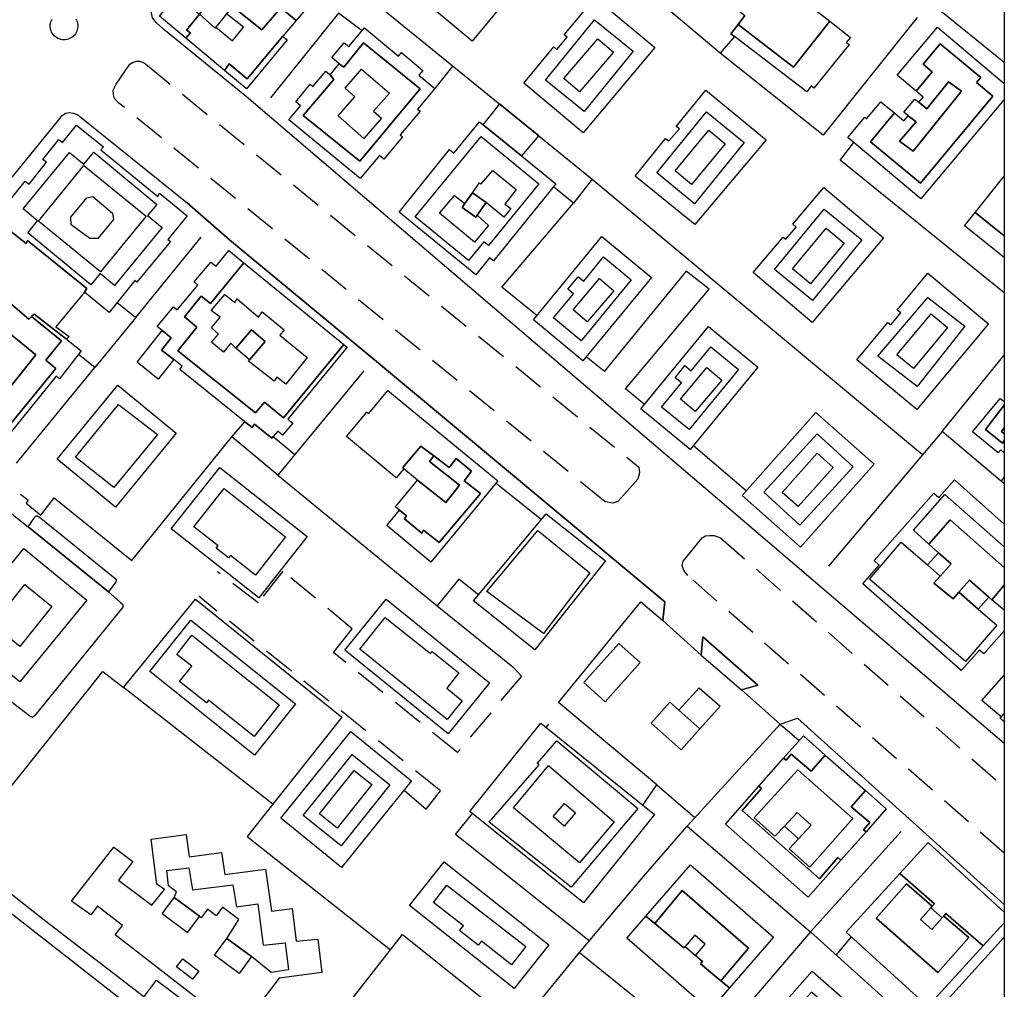
# Model space of a CAD drawing. Units: inches. Extents: x 440 to 1660, y 606 to 1602.
# Drawn here: x 1464 to 1660, y 807 to 1000 of the extents above; entities that cross this region are included whole.
import ezdxf

# ---------------------------------------------------------------- set-up
doc = ezdxf.new("R2010")
doc.units = ezdxf.units.IN
doc.header["$MEASUREMENT"] = 0
doc.linetypes.add('NASCOSTA', pattern=[9.525, 6.35, -3.175])
for name, color, linetype in [('050111', 164, 'Continuous'), ('050401', 5, 'Continuous'), ('050402', 8, 'NASCOSTA'), ('050407', 8, 'NASCOSTA'), ('060101', 1, 'Continuous'), ('060106', 8, 'Continuous'), ('060801', 8, 'Continuous'), ('060806', 242, 'Continuous')]:
    doc.layers.add(name, color=color, linetype=linetype)

msp = doc.modelspace()

# ---------------------------------------------------------------- linework, layer by layer
msp.add_lwpolyline([(439.56, 1598.24), (1660.29, 1598.24), (1660.29, 605.78), (439.56, 605.78)], close=True)
at = {"layer": '050111'}
for points in [[(1660.29, 855.65), (1509.38, 984.5), (1492.9, 997.93), (1491.39, 999.26), (1490.66, 1000.24), (1490.37, 1001.53), (1490.85, 1002.74), (1551.25, 1078.01), (1552.03, 1078.73), (1552.52, 1079.06), (1553.09, 1079.11), (1553.59, 1079), (1554.14, 1078.87), (1557.07, 1076.22), (1646.35, 1002.65), (1660.29, 991.4)], [(1501.02, 791.63), (1478.08, 809.6), (1427.39, 849.21), (1391.37, 877.38), (1391.04, 877.94), (1390.8, 878.73), (1390.79, 879.4), (1390.98, 880.19), (1391.5, 881.01), (1471.71, 979.6), (1472.68, 980.78), (1473.34, 981.21), (1474.04, 981.33), (1474.95, 981.23), (1475.81, 980.92), (1497.58, 963.38), (1506.01, 955.97), (1535.25, 931.73), (1592.68, 883.89), (1592.28, 880.14)], [(1592.28, 880.14), (1599.91, 873.27), (1600.27, 876.88), (1611.21, 867.29), (1607.95, 866.33), (1615.63, 859.53), (1619.1, 860.68), (1660.29, 823.61)], [(1660.29, 817.05), (1579.45, 727.88)]]:
    msp.add_lwpolyline(points, dxfattribs=at)
at = {"layer": '050401'}
for points in [[(1660.29, 855.65), (1509.38, 984.5), (1492.9, 997.93), (1491.39, 999.26), (1490.66, 1000.24), (1490.37, 1001.53), (1490.85, 1002.74), (1551.25, 1078.01), (1552.03, 1078.73), (1552.52, 1079.06), (1553.09, 1079.11), (1553.59, 1079), (1554.14, 1078.87), (1557.07, 1076.22), (1646.35, 1002.65), (1660.29, 991.4)], [(1501.02, 791.63), (1478.08, 809.6), (1427.39, 849.21), (1391.37, 877.38), (1391.04, 877.94), (1390.8, 878.73), (1390.79, 879.4), (1390.98, 880.19), (1391.5, 881.01), (1471.71, 979.6), (1472.68, 980.78), (1473.34, 981.21), (1474.04, 981.33), (1474.95, 981.23), (1475.81, 980.92), (1497.58, 963.38)], [(1592.28, 880.14), (1592.68, 883.89), (1535.25, 931.73), (1506.01, 955.97), (1497.58, 963.38)], [(1607.95, 866.33), (1611.21, 867.29), (1600.27, 876.88), (1599.91, 873.27)], [(1599.91, 873.27), (1607.95, 866.33)], [(1615.63, 859.53), (1619.1, 860.68), (1660.29, 823.61)], [(1660.29, 817.05), (1579.45, 727.88)]]:
    msp.add_lwpolyline(points, dxfattribs=at)
at = {"layer": '050402'}
for points in [[(1475.78, 998.6), (1475.78, 998.42), (1475.74, 998.13), (1475.67, 997.83), (1475.58, 997.55), (1475.45, 997.28), (1475.29, 997.03), (1475.1, 996.79), (1474.89, 996.58), (1474.66, 996.39), (1474.41, 996.22), (1474.14, 996.08), (1473.86, 995.98), (1473.57, 995.9), (1473.28, 995.86), (1472.98, 995.85), (1472.68, 995.87), (1472.38, 995.93), (1472.1, 996.01), (1471.82, 996.13), (1471.56, 996.28), (1471.32, 996.46), (1471.09, 996.65), (1470.89, 996.88), (1470.72, 997.12), (1470.57, 997.38), (1470.45, 997.66), (1470.36, 997.94), (1470.31, 998.24), (1470.29, 998.54), (1470.29, 998.84), (1470.34, 999.14), (1470.41, 999.42), (1470.52, 999.71), (1470.65, 999.98)], [(1475.38, 1000.03), (1475.53, 999.76), (1475.64, 999.48), (1475.72, 999.19), (1475.77, 998.9), (1475.78, 998.6)], [(1580.79, 903.77), (1483.96, 983.25), (1483.09, 984.12), (1482.86, 984.98), (1482.81, 985.81), (1483.39, 987.03), (1486.17, 991), (1486.8, 991.4), (1487.5, 991.58), (1488.08, 991.59), (1488.68, 991.4), (1489.24, 991.04), (1587.48, 910.73), (1587.63, 909.57), (1587.32, 908.32), (1583.36, 903.96), (1582.6, 903.58), (1582.35, 903.55), (1580.79, 903.77)], [(1660.29, 833.78), (1597.26, 889.1), (1596.44, 890.14), (1596.15, 891.13), (1596.32, 891.96), (1600.09, 896.62), (1600.77, 897.01), (1601.6, 897.09), (1602.54, 897.07), (1603.8, 896.65), (1660.29, 846.93)]]:
    msp.add_lwpolyline(points, dxfattribs=at)
at = {"layer": '050407'}
for points in [[(1562.41, 870.92), (1564.12, 869.1), (1551.39, 853.87), (1526.7, 873.76), (1530.43, 878.51), (1516.64, 889.97), (1511.67, 883.67), (1503.57, 889.88)], [(1540.77, 846.37), (1545.18, 842.57), (1548, 846.2), (1499.85, 884.98)]]:
    msp.add_lwpolyline(points, dxfattribs=at)
at = {"layer": '060101'}
for points in [[(1556.57, 1022.43), (1568.41, 1012.62), (1554.3, 995.6), (1542.44, 1005.51), (1548.61, 1012.9), (1549.28, 1012.34), (1551.4, 1014.89), (1550.76, 1015.42), (1556.57, 1022.43)], [(1507.83, 1019.48), (1524.29, 1005.74), (1519.24, 999.69), (1516.2, 1002.22), (1513.79, 1004.23), (1515.59, 1006.69), (1512.08, 1009.24), (1514.76, 1012.43), (1508.18, 1017.76), (1503.62, 1012.38), (1502.58, 1013.19), (1507.83, 1019.48)], [(1584.14, 1009.72), (1591.83, 1019.26), (1595.41, 1016.34), (1594.94, 1015.75), (1595.4, 1015.37), (1590.43, 1009.51), (1599.09, 1002.29), (1601.87, 1005.96), (1605.02, 1003.49), (1608.64, 1000.66), (1607.3, 998.92), (1605.85, 997.04), (1606.57, 996.49), (1603.73, 993.16), (1584.14, 1009.72)], [(1500, 1000.94), (1509.05, 1011.83), (1512.08, 1009.24), (1509.86, 1006.18), (1513.36, 1003.63), (1513.79, 1004.23), (1516.2, 1002.22), (1512.42, 997.81), (1506.59, 1002.49), (1505.42, 1001.03), (1503.26, 998.34), (1503.04, 998.21), (1500, 1000.94)], [(1495.44, 1004.64), (1500, 1000.94), (1497.44, 997.78), (1498.2, 997.26), (1497.26, 996.18), (1492.02, 1000.54), (1495.44, 1004.64)], [(1571.18, 993.94), (1573.21, 996.36), (1572.62, 996.85), (1578.84, 1004.28), (1590.71, 994.33), (1576.45, 977.29), (1564.58, 987.2), (1570.61, 994.42), (1571.18, 993.94)], [(1506.59, 1002.49), (1512.42, 997.81), (1516.2, 1002.22), (1519.24, 999.69), (1516.64, 996.57), (1509.53, 988.06), (1505.92, 991.09), (1504.96, 989.76), (1497.26, 996.18), (1498.2, 997.26), (1497.44, 997.78), (1500, 1000.94), (1503.04, 998.21), (1503.26, 998.34), (1506.6, 995.66), (1508.76, 998.35), (1505.42, 1001.03), (1506.59, 1002.49)], [(1622, 1002.31), (1625.55, 999.55), (1618.28, 990.37), (1607.3, 998.92), (1608.64, 1000.66)], [(1520.67, 980.78), (1531.94, 971.67), (1543.94, 986.05), (1532.65, 995.23), (1528.74, 990.37), (1527.84, 991.04), (1526.34, 992.3), (1528.82, 995.26), (1529.74, 994.49), (1532.87, 998.22), (1539.62, 992.57), (1540.24, 993.31), (1544.5, 989.74), (1543.69, 988.78), (1546.85, 986.14), (1543.43, 982.05), (1543.93, 981.63), (1540, 976.9), (1540.46, 976.52), (1536.75, 972.08), (1535.88, 972.82), (1532, 968.21), (1517.8, 979.89), (1520.12, 982.72), (1519.19, 983.49), (1522.08, 986.98), (1522.61, 986.53), (1525.16, 989.58), (1526.02, 988.86), (1526.79, 987.95), (1520.67, 980.78)], [(1568.93, 987.82), (1578.7, 999.82), (1586.36, 993.58), (1576.6, 981.57), (1568.93, 987.82)], [(1568.93, 987.82), (1578.7, 999.82), (1586.36, 993.58), (1576.6, 981.57), (1568.93, 987.82)], [(1618.28, 990.37), (1625.55, 999.55), (1629.68, 996.33), (1628.83, 995.3), (1629.39, 994.94), (1622.34, 986.24), (1621.86, 986.65), (1620.99, 985.51), (1606.57, 996.49), (1605.85, 997.04), (1607.3, 998.92), (1618.28, 990.37)], [(1638.95, 988.79), (1647, 998.36), (1660.29, 987.17)], [(1505.92, 991.09), (1509.53, 988.06), (1516.64, 996.57), (1517.49, 995.86), (1509.36, 986.1), (1504.96, 989.76), (1505.92, 991.09)], [(1520.67, 980.78), (1526.79, 987.95), (1526.02, 988.86), (1527.84, 991.04), (1528.74, 990.37), (1532.65, 995.23), (1543.94, 986.05), (1531.94, 971.67), (1520.67, 980.78)], [(1572.59, 988.16), (1579.31, 996.07), (1582.44, 993.4), (1575.71, 985.5), (1572.59, 988.16)], [(1572.59, 988.16), (1579.31, 996.07), (1582.44, 993.4), (1575.71, 985.5), (1572.59, 988.16)], [(1660.29, 983.93), (1643.67, 964.17), (1629.11, 976.4), (1632.49, 980.42), (1632.87, 980.1), (1635.73, 983.51), (1638.42, 981.27), (1633.65, 975.54), (1643.57, 967.28), (1658, 984.62), (1654.77, 987.31), (1655.6, 988.31), (1647.52, 995.05), (1644.11, 990.96), (1645.94, 989.44), (1642.75, 985.6), (1638.95, 988.79)], [(1644.11, 990.96), (1647.52, 995.05), (1655.6, 988.31), (1654.77, 987.31), (1658, 984.62), (1643.57, 967.28), (1633.65, 975.54), (1638.42, 981.27), (1640.31, 979.69), (1641.14, 980.68), (1642.75, 979.48), (1639.44, 975.65), (1642.14, 973.64), (1651.77, 985.64), (1649.18, 987.5), (1644.88, 982.11), (1643.26, 983.39), (1644.14, 984.43), (1642.75, 985.6), (1645.94, 989.44), (1644.11, 990.96)], [(1532.3, 990.01), (1537.83, 985.19), (1534.69, 981.6), (1536.27, 980.22), (1532.77, 976.21), (1527.64, 980.69), (1530.97, 984.49), (1528.99, 986.22), (1532.3, 990.01)], [(1532.3, 990.01), (1537.83, 985.19), (1534.69, 981.6), (1536.27, 980.22), (1532.77, 976.21), (1527.64, 980.69), (1530.97, 984.49), (1528.99, 986.22), (1532.3, 990.01)], [(1644.88, 982.11), (1649.18, 987.5), (1651.77, 985.64), (1642.14, 973.64), (1639.44, 975.65), (1642.75, 979.48), (1641.14, 980.68), (1640.27, 981.41), (1642.49, 984.05), (1643.26, 983.39), (1644.88, 982.11)], [(1586.76, 968.69), (1592.82, 976.21), (1593.51, 975.73), (1595.63, 978.13), (1594.95, 978.55), (1600.82, 985.78), (1612.85, 975.94), (1598.66, 959.02), (1586.76, 968.69)], [(1556.5, 978.92), (1559.8, 983.08), (1567.58, 976.75), (1564.16, 972.7), (1556.5, 978.92)], [(1591.1, 969.31), (1601, 981.48), (1608.51, 975.37), (1598.62, 963.2), (1591.1, 969.31)], [(1591.1, 969.31), (1601, 981.48), (1608.51, 975.37), (1598.62, 963.2), (1591.1, 969.31)], [(1462.09, 963.67), (1465.29, 967.71), (1466.12, 967.1), (1469.54, 971.44), (1468.84, 972), (1471.97, 975.96), (1472.76, 975.4), (1475.51, 978.82), (1480.9, 974.55), (1480.37, 973.9), (1491.74, 964.64), (1492.07, 965.27), (1497.58, 960.79), (1493.72, 956.06), (1494.26, 955.67), (1487.56, 947.58), (1487.13, 947.88), (1482.05, 941.53), (1477.1, 945.54), (1477.56, 946.31), (1465.77, 955.84), (1465.51, 955.28), (1460.09, 959.47)], [(1550.69, 973.23), (1555.79, 979.5), (1556.5, 978.92), (1564.16, 972.7), (1571, 967.14), (1558.54, 951.8), (1557.8, 952.4), (1555.05, 949.03), (1539.76, 961.52), (1549.8, 973.96), (1550.69, 973.23)], [(1542.99, 960.57), (1556.11, 976.57), (1567.61, 967.14), (1557.56, 954.88), (1556.64, 955.63), (1553.58, 951.89), (1542.99, 960.57)], [(1542.99, 960.57), (1556.11, 976.57), (1567.61, 967.14), (1557.56, 954.88), (1556.64, 955.63), (1553.58, 951.89), (1542.99, 960.57)], [(1594.75, 969.72), (1601.46, 977.82), (1604.73, 975.12), (1598.02, 967.01), (1594.75, 969.72)], [(1594.75, 969.72), (1601.46, 977.82), (1604.73, 975.12), (1598.02, 967.01), (1594.75, 969.72)], [(1464.87, 962.18), (1474.11, 973.38), (1476.95, 971.04), (1478.94, 973.45), (1491.49, 963.06), (1489.64, 960.84), (1492.57, 958.42), (1483.07, 946.93), (1480.2, 949.3), (1478.35, 947.06), (1465.81, 957.41), (1467.77, 959.78), (1464.87, 962.18)], [(1464.87, 962.18), (1474.11, 973.38), (1476.95, 971.04), (1478.94, 973.45), (1491.49, 963.06), (1489.64, 960.84), (1492.57, 958.42), (1483.07, 946.93), (1480.2, 949.3), (1478.35, 947.06), (1465.81, 957.41), (1467.77, 959.78), (1464.87, 962.18)], [(1467.92, 959.74), (1476.97, 970.82), (1489.36, 960.68), (1480.3, 949.6), (1467.92, 959.74)], [(1467.92, 959.74), (1476.97, 970.82), (1489.36, 960.68), (1480.3, 949.6), (1467.92, 959.74)], [(1556.04, 967.08), (1558.46, 969.83), (1563.07, 966.01), (1560.79, 963.07), (1562.02, 962.21), (1560.64, 960.54), (1557.1, 963.42), (1554.37, 965.36), (1555.76, 967.34), (1556.04, 967.08)], [(1556.04, 967.08), (1558.46, 969.83), (1563.07, 966.01), (1560.79, 963.07), (1562.02, 962.21), (1560.64, 960.54), (1557.1, 963.42), (1554.37, 965.36), (1555.76, 967.34), (1556.04, 967.08)], [(1660.29, 956.76), (1654.5, 961.44), (1660.29, 968.67)], [(1550.77, 964.85), (1552.85, 963.22), (1552.3, 962.45), (1555.03, 960.51), (1555.33, 960.94), (1557.58, 958.87), (1554.77, 955.55), (1547.8, 961.32), (1550.77, 964.85)], [(1550.77, 964.85), (1552.85, 963.22), (1552.3, 962.45), (1555.03, 960.51), (1555.33, 960.94), (1557.58, 958.87), (1554.77, 955.55), (1547.8, 961.32), (1550.77, 964.85)], [(1554.37, 965.36), (1557.1, 963.42), (1555.33, 960.94), (1555.33, 960.94), (1555.03, 960.51), (1552.3, 962.45), (1552.85, 963.22), (1552.85, 963.22), (1554.37, 965.36)], [(1554.37, 965.36), (1552.85, 963.22)], [(1610.26, 949.47), (1616.26, 956.55), (1616.79, 956.1), (1618.85, 958.54), (1618.19, 959.1), (1624.35, 966.41), (1636.24, 956.4), (1622.02, 939.51), (1610.26, 949.47)], [(1474.46, 958.99), (1474.37, 960.53), (1477.56, 964.37), (1478.78, 964.6), (1482.68, 961.28), (1482.91, 960.03), (1479.75, 956.26), (1478.19, 956.27), (1474.46, 958.99)], [(1555.33, 960.94), (1557.1, 963.42)], [(1614.54, 950.08), (1624.4, 962.13), (1631.93, 955.97), (1622.08, 943.92), (1614.54, 950.08)], [(1614.54, 950.08), (1624.4, 962.13), (1631.93, 955.97), (1622.08, 943.92), (1614.54, 950.08)], [(1660.29, 952.48), (1652.39, 958.81), (1654.5, 961.44)], [(1654.5, 961.44), (1660.29, 956.76)], [(1465.77, 955.84), (1477.56, 946.31), (1477.1, 945.54), (1471.42, 938.67), (1474.05, 936.73), (1473.54, 936.23), (1467.06, 941.19), (1466.57, 940.71), (1466.01, 940.17), (1459.42, 945.78), (1460.22, 947.19), (1454.34, 952.02), (1460.09, 959.47), (1465.51, 955.28), (1465.77, 955.84)], [(1618.11, 950.24), (1624.84, 958.32), (1628.43, 955.32), (1621.71, 947.24), (1618.11, 950.24)], [(1618.11, 950.24), (1624.84, 958.32), (1628.43, 955.32), (1621.71, 947.24), (1618.11, 950.24)], [(1566.5, 940.08), (1580.17, 956.64), (1590.05, 948.48), (1576.38, 931.92), (1566.5, 940.08)], [(1503.34, 950.77), (1505.84, 953.88), (1508.86, 951.41), (1502.22, 943.31), (1500.32, 944.75), (1497, 940.65), (1499.5, 938.59), (1495.7, 933.89), (1511.17, 921.5), (1512.98, 923.64), (1516.72, 920.56), (1528.78, 935.15), (1529.43, 934.62), (1517.61, 920.3), (1518.57, 919.5), (1516.56, 917.07), (1515.61, 917.87), (1514.71, 916.79), (1514.41, 916.46), (1510.94, 919.29), (1510.48, 918.63), (1509.02, 919.76), (1496.09, 930.16), (1496.57, 930.82), (1494.93, 932.13), (1492.43, 934.04), (1494.35, 936.46), (1492.6, 937.91), (1491.6, 938.74), (1494.86, 942.67), (1495.58, 942.04), (1499.69, 946.99), (1498.97, 947.61), (1502.26, 951.57), (1503.34, 950.77)], [(1502.22, 943.31), (1508.86, 951.41), (1528.78, 935.15), (1516.72, 920.56), (1512.98, 923.64), (1511.17, 921.5), (1495.7, 933.89), (1499.5, 938.59), (1497, 940.65), (1500.32, 944.75), (1502.22, 943.31)], [(1570.53, 940.44), (1574.48, 945.24), (1573.36, 946.15), (1575.42, 948.65), (1576.53, 947.74), (1580.49, 952.58), (1586, 948.06), (1576.04, 935.9), (1570.53, 940.44)], [(1570.53, 940.44), (1574.48, 945.24), (1573.36, 946.15), (1575.42, 948.65), (1576.53, 947.74), (1580.49, 952.58), (1586, 948.06), (1576.04, 935.9), (1570.53, 940.44)], [(1645.09, 949.33), (1657.12, 939.26), (1642.84, 922.18), (1630.94, 932.12), (1637.12, 939.52), (1637.68, 939.05), (1639.67, 941.42), (1638.97, 942.01), (1645.09, 949.33)], [(1574.42, 942.03), (1579.68, 948.26), (1582.52, 945.86), (1577.25, 939.63), (1574.42, 942.03)], [(1574.42, 942.03), (1579.68, 948.26), (1582.52, 945.86), (1577.25, 939.63), (1574.42, 942.03)], [(1459.42, 945.78), (1466.01, 940.17), (1466.57, 940.71), (1472.51, 935.85), (1469.38, 932.03), (1471.4, 930.38), (1462.5, 919.5)], [(1458.93, 939.99), (1467.42, 933.11), (1459.15, 922.75), (1450.71, 929.49), (1450.4, 929.09), (1445.22, 933.27), (1454.31, 944.55), (1456.65, 942.66), (1459.34, 940.49), (1458.93, 939.99)], [(1512.48, 941.68), (1516.86, 938.08), (1516.02, 936.98), (1521.46, 932.53), (1517.23, 927.21), (1515.43, 928.65), (1514.87, 927.81), (1509.79, 931.85), (1509.96, 932.12), (1513.08, 935.75), (1510.39, 938.05), (1507.28, 934.41), (1506.26, 935.39), (1504.8, 933.65), (1502.41, 935.58), (1503.81, 937.23), (1502.43, 938.48), (1504.11, 940.57), (1502.33, 941.92), (1505.06, 945.1), (1507.03, 943.49), (1507.54, 944.21), (1511.75, 940.56), (1512.48, 941.68)], [(1512.48, 941.68), (1516.86, 938.08), (1516.02, 936.98), (1521.46, 932.53), (1517.23, 927.21), (1515.43, 928.65), (1514.87, 927.81), (1509.79, 931.85), (1509.96, 932.12), (1513.08, 935.75), (1510.39, 938.05), (1507.28, 934.41), (1506.26, 935.39), (1504.8, 933.65), (1502.41, 935.58), (1503.81, 937.23), (1502.43, 938.48), (1504.11, 940.57), (1502.33, 941.92), (1505.06, 945.1), (1507.03, 943.49), (1507.54, 944.21), (1511.75, 940.56), (1512.48, 941.68)], [(1645.07, 944.53), (1652.41, 938.78), (1642.94, 926.79), (1635.09, 932.81), (1645.07, 944.53)], [(1645.07, 944.53), (1652.41, 938.78), (1642.94, 926.79), (1635.09, 932.81), (1645.07, 944.53)], [(1459.15, 922.75), (1467.42, 933.11), (1458.93, 939.99)], [(1462.5, 919.5), (1471.4, 930.38), (1469.38, 932.03), (1472.51, 935.85), (1466.57, 940.71), (1467.06, 941.19), (1473.54, 936.23), (1476.43, 933.88), (1472.15, 928.32), (1471.47, 928.85), (1459.63, 914.27)], [(1638.92, 933.09), (1645.7, 941.23), (1648.97, 938.51), (1642.18, 930.37), (1638.92, 933.09)], [(1638.92, 933.09), (1645.7, 941.23), (1648.97, 938.51), (1642.18, 930.37), (1638.92, 933.09)], [(1487.61, 931.61), (1492.6, 937.91), (1494.35, 936.46), (1492.43, 934.04), (1494.93, 932.13), (1491.78, 928.24), (1487.61, 931.61)], [(1509.96, 932.12), (1507.28, 934.41), (1510.39, 938.05), (1513.08, 935.75), (1509.96, 932.12)], [(1587.9, 922.31), (1601.38, 938.71), (1611.23, 930.61), (1597.75, 914.21), (1587.9, 922.31)], [(1597.95, 929.91), (1601.84, 934.67), (1607.35, 930.17), (1597.55, 918.19), (1592.03, 922.68), (1595.98, 927.53), (1594.75, 928.53), (1596.7, 930.93), (1597.95, 929.91)], [(1597.95, 929.91), (1601.84, 934.67), (1607.35, 930.17), (1597.55, 918.19), (1592.03, 922.68), (1595.98, 927.53), (1594.75, 928.53), (1596.7, 930.93), (1597.95, 929.91)], [(1595.8, 924.24), (1601.08, 930.54), (1604.02, 928.07), (1598.73, 921.78), (1595.8, 924.24)], [(1595.8, 924.24), (1601.08, 930.54), (1604.02, 928.07), (1598.73, 921.78), (1595.8, 924.24)], [(1471.66, 912.27), (1483.74, 927.02), (1495.39, 917.49), (1483.31, 902.73), (1471.66, 912.27)], [(1537.55, 926.01), (1559.42, 907.96), (1546.07, 891.8), (1537.3, 899.07), (1539.84, 902.14), (1541.24, 901.02), (1540.83, 900.42), (1544.26, 897.58), (1544.6, 898.13), (1547.74, 895.7), (1555.95, 905.47), (1552.73, 907.98), (1554.2, 909.9), (1551.14, 912.44), (1549.73, 910.62), (1546.69, 912.94), (1544.1, 914.91), (1540.52, 910.62), (1540.69, 910.39), (1539.16, 908.56), (1529.28, 916.8), (1533.37, 921.69), (1533.73, 921.39), (1537.55, 926.01)], [(1660.29, 913.57), (1659.59, 914.15), (1659.08, 913.54), (1653.99, 917.76), (1659.5, 924.41), (1660.29, 923.76)], [(1475.29, 912.73), (1483.86, 923.17), (1491.65, 917.19), (1482.94, 906.64), (1475.29, 912.73)], [(1475.29, 912.73), (1483.86, 923.17), (1491.65, 917.19), (1482.94, 906.64), (1475.29, 912.73)], [(1660.29, 923.04), (1656.55, 918.24), (1659.95, 915.51), (1660.25, 916), (1660.29, 915.97)], [(1660.29, 915.97), (1660.25, 916), (1659.95, 915.51), (1656.55, 918.24), (1660.29, 923.04)], [(1514.71, 916.79), (1518.97, 913.22), (1515.6, 909.14), (1506.44, 916.76), (1509.02, 919.76), (1510.48, 918.63), (1510.94, 919.29), (1514.41, 916.46), (1514.71, 916.79)], [(1608.08, 905.05), (1622.73, 921.6), (1634.35, 911.31), (1619.7, 894.76), (1608.08, 905.05)], [(1660.29, 918.57), (1659.71, 917.82), (1660.29, 917.37)], [(1660.29, 917.37), (1659.71, 917.82), (1660.29, 918.57)], [(1612.38, 905.75), (1623.02, 917.35), (1630.19, 910.78), (1619.55, 899.17), (1612.38, 905.75)], [(1612.38, 905.75), (1623.02, 917.35), (1630.19, 910.78), (1619.55, 899.17), (1612.38, 905.75)], [(1545.82, 911.83), (1551.79, 907.1), (1549.05, 903.64), (1543.45, 908.09), (1540.69, 910.39), (1540.52, 910.62), (1544.1, 914.91), (1546.69, 912.94), (1545.82, 911.83)], [(1543.45, 908.09), (1549.05, 903.64), (1551.79, 907.1), (1545.82, 911.83), (1546.69, 912.94), (1549.73, 910.62), (1551.14, 912.44), (1554.2, 909.9), (1552.73, 907.98), (1555.95, 905.47), (1547.74, 895.7), (1544.6, 898.13), (1544.26, 897.58), (1540.83, 900.42), (1541.24, 901.02), (1539.84, 902.14), (1539.04, 902.8), (1543.45, 908.09)], [(1616.05, 905.69), (1623.05, 913.5), (1626.24, 910.65), (1619.23, 902.84), (1616.05, 905.69)], [(1616.05, 905.69), (1623.05, 913.5), (1626.24, 910.65), (1619.23, 902.84), (1616.05, 905.69)], [(1504.04, 910.64), (1521.47, 896.9), (1511.81, 884.65), (1494.38, 898.39), (1504.04, 910.64)], [(1634.37, 892.1), (1646.28, 905.53), (1647.25, 904.68), (1650.35, 908.18), (1660.29, 899.37)], [(1504.93, 906.49), (1517.15, 896.84), (1511.16, 889.21), (1506.18, 893.13), (1505.78, 892.63), (1503.33, 894.56), (1503.71, 895.03), (1498.88, 898.84), (1504.93, 906.49)], [(1504.93, 906.49), (1517.15, 896.84), (1511.16, 889.21), (1506.18, 893.13), (1505.78, 892.63), (1503.33, 894.56), (1503.71, 895.03), (1498.88, 898.84), (1504.93, 906.49)], [(1642.21, 898.15), (1648.48, 905.24), (1660.29, 894.83)], [(1642.21, 898.15), (1648.48, 905.24), (1660.29, 894.83)], [(1444.49, 879.58), (1462.12, 901.21), (1462.49, 901.43), (1462.77, 901.33), (1463.03, 901.09), (1465.89, 898.81), (1481.87, 885.9), (1484.23, 883.82), (1484.67, 883.44), (1484.74, 883.29), (1484.74, 882.79), (1467.25, 861.26), (1466.75, 860.87), (1466.24, 861.1), (1463.38, 863.31), (1447.35, 876.29), (1444.87, 878.42), (1444.48, 878.82), (1444.45, 879.15), (1444.49, 879.58)], [(1468.11, 900.83), (1483.14, 888.59), (1483.41, 888.24), (1483.37, 887.88), (1481.87, 885.9), (1465.89, 898.81), (1467.24, 900.74), (1467.51, 900.98), (1467.75, 901.03), (1468.11, 900.83)], [(1569.07, 901.44), (1580.89, 892.02), (1566.81, 874.33), (1554.57, 884.05), (1569.07, 901.44)], [(1660.29, 890.71), (1649.48, 900.22), (1645.25, 895.4), (1642.21, 898.15)], [(1660.29, 890.71), (1649.48, 900.22), (1645.25, 895.4), (1642.21, 898.15)], [(1660.29, 887.21), (1657.79, 884.29), (1657.18, 884.79), (1653.36, 888.18), (1651.26, 885.82), (1650.08, 884.45), (1646.25, 887.6), (1647.52, 889.01), (1649.68, 891.44), (1647.17, 893.67), (1645.25, 895.4), (1649.48, 900.22)], [(1660.29, 887.21), (1657.79, 884.29), (1657.18, 884.79), (1653.36, 888.18), (1651.26, 885.82), (1650.08, 884.45), (1646.25, 887.6), (1647.52, 889.01), (1649.68, 891.44), (1647.17, 893.67), (1645.25, 895.4), (1649.48, 900.22)], [(1649.48, 900.22), (1660.29, 890.71)], [(1649.48, 900.22), (1660.29, 890.71)], [(1567.4, 898.1), (1577.74, 889.67), (1568.53, 877.58), (1557.26, 885.93), (1567.4, 898.1)], [(1567.4, 898.1), (1577.74, 889.67), (1568.53, 877.58), (1557.26, 885.93), (1567.4, 898.1)], [(1451.68, 878.2), (1465.02, 894.48), (1477.55, 884.21), (1464.21, 867.94), (1451.68, 878.2)], [(1451.68, 878.2), (1465.02, 894.48), (1477.55, 884.21), (1464.21, 867.94), (1451.68, 878.2)], [(1633.44, 888.39), (1639.76, 895.75), (1645.01, 891.24), (1647.52, 889.01), (1646.25, 887.6), (1650.08, 884.45), (1651.26, 885.82), (1655.09, 882.42), (1658.78, 879.23), (1652.55, 871.98), (1633.44, 888.39)], [(1633.44, 888.39), (1639.76, 895.75), (1645.01, 891.24), (1647.52, 889.01), (1646.25, 887.6), (1650.08, 884.45), (1651.26, 885.82), (1655.09, 882.42), (1658.78, 879.23), (1652.55, 871.98), (1633.44, 888.39)], [(1645.01, 891.24), (1647.17, 893.67), (1649.68, 891.44), (1647.52, 889.01), (1645.01, 891.24)], [(1660.29, 878.11), (1656.19, 873.49), (1655.34, 874.25), (1651.7, 870.17), (1632.11, 887.49), (1635.39, 891.19), (1634.37, 892.1)], [(1464.22, 874.98), (1458.8, 879.36), (1465.2, 887.3), (1470.62, 882.93), (1464.22, 874.98)], [(1655.09, 882.42), (1651.26, 885.82), (1653.36, 888.18), (1657.18, 884.79), (1655.09, 882.42)], [(1660.29, 882.22), (1657.79, 884.29), (1660.29, 887.21)], [(1660.29, 882.22), (1657.79, 884.29), (1660.29, 887.21)], [(1537.16, 884.39), (1557.76, 867.73), (1549.54, 857.56), (1528.93, 874.22), (1537.16, 884.39)], [(1536.99, 880.79), (1546, 873.56), (1546.36, 874.01), (1551.68, 869.72), (1549.24, 866.69), (1552.34, 864.19), (1549.35, 860.47), (1531.92, 874.48), (1536.99, 880.79)], [(1536.99, 880.79), (1546, 873.56), (1546.36, 874.01), (1551.68, 869.72), (1549.24, 866.69), (1552.34, 864.19), (1549.35, 860.47), (1531.92, 874.48), (1536.99, 880.79)], [(1498.3, 880.24), (1519.16, 863.57), (1510.95, 853.3), (1490.09, 869.97), (1498.3, 880.24)], [(1498.5, 877.21), (1515.89, 863.38), (1510.89, 857.08), (1501.81, 864.28), (1501.41, 863.78), (1496.06, 868.03), (1498.47, 871.06), (1495.49, 873.42), (1498.5, 877.21)], [(1498.5, 877.21), (1515.89, 863.38), (1510.89, 857.08), (1501.81, 864.28), (1501.41, 863.78), (1496.06, 868.03), (1498.47, 871.06), (1495.49, 873.42), (1498.5, 877.21)], [(1576.53, 867.78), (1583.51, 875.59), (1587.78, 871.77), (1580.81, 863.96), (1576.53, 867.78)], [(1593.71, 863.91), (1599.67, 858.55), (1595.93, 854.39), (1589.97, 859.74), (1593.71, 863.91)], [(1660.29, 859.97), (1659.46, 860.72), (1660.29, 861.64)], [(1553.86, 842.1), (1567.98, 859.69), (1590.6, 841.53), (1576.48, 823.94), (1553.86, 842.1)], [(1530.12, 858.04), (1542.26, 848.22), (1528.32, 830.98), (1516.18, 840.8), (1530.12, 858.04)], [(1616.34, 852.75), (1620.27, 857.2), (1624.63, 853.36), (1621.81, 850.12), (1617.85, 853.51), (1616.86, 852.35), (1616.34, 852.75)], [(1571.18, 856.19), (1587.32, 842.71), (1574.02, 827.05), (1557.69, 839.99), (1567.65, 851.44), (1567.25, 851.69), (1571.18, 856.19)], [(1571.18, 856.19), (1587.32, 842.71), (1574.02, 827.05), (1557.69, 839.99), (1567.65, 851.44), (1567.25, 851.69), (1571.18, 856.19)], [(1530.4, 853.46), (1537.92, 847.44), (1528.21, 835.3), (1520.69, 841.33), (1530.4, 853.46)], [(1530.4, 853.46), (1537.92, 847.44), (1528.21, 835.3), (1520.69, 841.33), (1530.4, 853.46)], [(1624.63, 853.36), (1632.64, 846.29), (1629.78, 843.05), (1633.5, 839.92), (1632.27, 838.44), (1632.77, 838.09), (1627.77, 832.43), (1627.16, 832.94), (1623.51, 828.71), (1608.12, 842.33), (1611.92, 846.67), (1611.42, 847.16), (1616.34, 852.75), (1616.86, 852.35), (1617.85, 853.51), (1621.81, 850.12), (1624.63, 853.36)], [(1562.52, 842.87), (1569.53, 851.28), (1582.59, 840.07), (1575.68, 831.89), (1562.52, 842.87)], [(1562.52, 842.87), (1569.53, 851.28), (1582.59, 840.07), (1575.68, 831.89), (1562.52, 842.87)], [(1523.91, 841.62), (1530.84, 850.31), (1534.36, 847.5), (1527.43, 838.81), (1523.91, 841.62)], [(1523.91, 841.62), (1530.84, 850.31), (1534.36, 847.5), (1527.43, 838.81), (1523.91, 841.62)], [(1619.19, 850.4), (1630.11, 840.74), (1621.56, 831.02), (1617.44, 834.66), (1619.3, 836.65), (1621.8, 839.41), (1619.03, 841.92), (1616.53, 839.16), (1614.58, 837.18), (1610.45, 840.87), (1619.19, 850.4)], [(1619.19, 850.4), (1630.11, 840.74), (1621.56, 831.02), (1617.44, 834.66), (1619.3, 836.65), (1621.8, 839.41), (1619.03, 841.92), (1616.53, 839.16), (1614.58, 837.18), (1610.45, 840.87), (1619.19, 850.4)], [(1608.12, 842.33), (1623.51, 828.71), (1627.16, 832.94), (1627.77, 832.43), (1621.25, 825.04), (1604.75, 839.6), (1611.42, 847.16), (1611.92, 846.67), (1608.12, 842.33)], [(1632.64, 846.29), (1636.78, 842.64), (1632.77, 838.09), (1632.27, 838.44), (1633.5, 839.92), (1629.78, 843.05), (1632.64, 846.29)], [(1572.63, 839.22), (1570.44, 841.1), (1572.71, 843.73), (1574.89, 841.85), (1572.63, 839.22)], [(1619.3, 836.65), (1616.53, 839.16), (1619.03, 841.92), (1621.8, 839.41), (1619.3, 836.65)], [(1490.36, 836.63), (1497.34, 837.5), (1497.93, 833.08), (1504.38, 833.93), (1505.03, 829.54), (1513.16, 830.6), (1514.33, 822.26), (1518.45, 822.79), (1519.29, 816.26), (1523.55, 816.7), (1524.39, 810.03), (1515.88, 808.89), (1507.82, 798.42), (1483.23, 817.53), (1484.65, 819.37), (1479.71, 823.25), (1478.34, 821.51), (1474.52, 824.28), (1482.94, 835.01), (1486.73, 832.18), (1483.91, 828.44), (1490.55, 823.48), (1493.03, 826.57), (1491.54, 827.66), (1490.36, 836.63)], [(1660.29, 819.9), (1656.1, 815.32), (1648.65, 821.79), (1648.23, 821.28), (1647.94, 820.94), (1645.64, 822.94), (1645.93, 823.24), (1646.41, 823.74), (1639.48, 829.75), (1645.14, 835.94)], [(1645.14, 835.94), (1660.29, 822.08)], [(1548.72, 832.08), (1569.57, 815.54), (1562.68, 806.87), (1541.84, 823.41), (1548.72, 832.08)], [(1597.82, 831.48), (1614.35, 817.07), (1605.54, 806.95), (1603.86, 808.36), (1609.36, 814.88), (1596.13, 826.37), (1590.72, 819.77), (1588.93, 821.28), (1597.82, 831.48)], [(1498.6, 826.52), (1506.65, 827.53), (1507.36, 823.13), (1511.65, 823.7), (1512.69, 815.46), (1517.09, 815.96), (1517.75, 810.54), (1514.26, 810.07), (1510.36, 813.21), (1505.46, 816.83), (1507.87, 820.57), (1504.58, 823.03), (1503.35, 821.35), (1501.63, 822.65), (1500.36, 820.91), (1499.98, 821.28), (1494.95, 824.98), (1495.43, 826.11), (1493.85, 827.33), (1493.49, 830.33), (1497.87, 830.89), (1498.6, 826.52)], [(1498.6, 826.52), (1506.65, 827.53), (1507.36, 823.13), (1511.65, 823.7), (1512.69, 815.46), (1517.09, 815.96), (1517.75, 810.54), (1514.26, 810.07), (1510.36, 813.21), (1505.46, 816.83), (1507.87, 820.57), (1504.58, 823.03), (1503.35, 821.35), (1501.63, 822.65), (1500.36, 820.91), (1499.98, 821.28), (1494.95, 824.98), (1495.43, 826.11), (1493.85, 827.33), (1493.49, 830.33), (1497.87, 830.89), (1498.6, 826.52)], [(1634.76, 820.83), (1647.05, 810.05), (1653.2, 817.04), (1648.23, 821.28), (1648.65, 821.79), (1656.1, 815.32), (1645.07, 803.24), (1628.82, 818.09), (1639.48, 829.75), (1646.41, 823.74), (1645.93, 823.24), (1640.83, 827.73), (1634.76, 820.83)], [(1645.89, 818.58), (1647.94, 820.94), (1648.23, 821.28), (1653.2, 817.04), (1647.05, 810.05), (1634.76, 820.83), (1640.83, 827.73), (1645.93, 823.24), (1645.64, 822.94), (1643.59, 820.58), (1645.89, 818.58)], [(1549.3, 827.42), (1564.99, 815.19), (1562.18, 811.58), (1556.16, 816.28), (1555.52, 815.46), (1551.8, 818.38), (1552.56, 819.35), (1546.62, 824), (1549.3, 827.42)], [(1549.3, 827.42), (1564.99, 815.19), (1562.18, 811.58), (1556.16, 816.28), (1555.52, 815.46), (1551.8, 818.38), (1552.56, 819.35), (1546.62, 824), (1549.3, 827.42)], [(1596.13, 826.37), (1609.36, 814.88), (1603.86, 808.36), (1599.81, 811.77), (1600.17, 812.23), (1598.81, 813.4), (1600.74, 815.68), (1598.63, 817.47), (1596.71, 815.19), (1596.44, 814.93), (1590.72, 819.77), (1596.13, 826.37)], [(1494.95, 824.98), (1499.98, 821.28), (1497.59, 818.02), (1492.55, 821.72), (1494.95, 824.98)], [(1590.72, 819.77), (1596.44, 814.93), (1596.71, 815.19), (1598.81, 813.4), (1600.17, 812.23), (1599.81, 811.77), (1603.86, 808.36), (1605.54, 806.95), (1601.64, 802.47), (1585.1, 816.88), (1588.93, 821.28), (1590.72, 819.77)], [(1507.89, 809.87), (1502.99, 813.49), (1505.46, 816.83), (1510.36, 813.21), (1507.89, 809.87)], [(1496.72, 812.77), (1499.85, 810.28), (1498.59, 808.68), (1495.45, 811.17), (1496.72, 812.77)], [(1618.07, 789.45), (1622.98, 794.77), (1625.25, 793), (1625.59, 793.43), (1628.18, 791.26), (1621.25, 782.96), (1608.11, 794.52), (1622.04, 810.33), (1630.8, 802.62), (1628.19, 799.57), (1627.39, 800.23), (1624.26, 802.9), (1624.88, 803.51), (1621.89, 806.15), (1615.64, 799.24), (1616.51, 798.54), (1612.57, 794.12), (1618.07, 789.45)], [(1488.64, 804.8), (1491.47, 808.53), (1496.83, 804.47), (1494, 800.73), (1488.64, 804.8)]]:
    msp.add_lwpolyline(points, dxfattribs=at)
at = {"layer": '060106'}
msp.add_lwpolyline([(1599.67, 858.55), (1595.46, 862.33), (1599.51, 866.78), (1603.71, 863.09), (1599.67, 858.55)], dxfattribs=at)
at = {"layer": '060801'}
for points in [[(1642.91, 1000.26), (1624.23, 976.85), (1603.73, 993.16)], [(1550.45, 990.69), (1546.85, 986.14)], [(1660.29, 945.43), (1627.58, 971.89), (1630.31, 975.4)], [(1578.22, 968.09), (1574.48, 963.27)], [(1578.22, 968.09), (1644.03, 913.21)], [(1567.17, 940.9), (1560.21, 946.57)], [(1487.32, 940.54), (1479.2, 930.56)], [(1580.65, 929.75), (1577.04, 932.72)], [(1647.92, 917.82), (1660.29, 933.03)], [(1532.77, 929.92), (1518.97, 913.23)], [(1588.62, 923.19), (1584.84, 926.3)], [(1464.34, 905.33), (1465.92, 904.1), (1465.49, 903.52), (1468.44, 901.15), (1471.04, 904.59), (1486.57, 892.12), (1506.44, 916.76)], [(1608.89, 905.97), (1598.37, 914.96)], [(1515.6, 909.14), (1547.33, 883.05)], [(1559.08, 907.55), (1568.11, 900.29)], [(1484.9, 866.84), (1499.2, 884.41), (1528.36, 860.91), (1509.52, 837.14), (1538.04, 814.55)], [(1571.53, 863.84), (1587.9, 883.85), (1592.28, 880.14)], [(1451.95, 833.95), (1480.75, 869.98), (1484.9, 866.84)], [(1659.66, 860.96), (1655.79, 864.22), (1660.29, 869.3)], [(1514.6, 843.55), (1484.9, 866.84)], [(1569.02, 858.86), (1569.57, 859.53)], [(1597.16, 839.21), (1615.63, 859.53), (1619.44, 856.26)], [(1591.11, 847.42), (1598.69, 840.9)], [(1577.61, 816.33), (1550.98, 837.52), (1554.35, 841.71)], [(1575.67, 814.02), (1588.03, 828.67), (1597.16, 839.21), (1621.7, 818.12)], [(1621.7, 818.12), (1639.75, 838.12)], [(1488.91, 805.16), (1469.42, 820.19), (1451.12, 834.61)], [(1529.85, 771.57), (1514.74, 784.8), (1540.44, 817.6), (1563.52, 799.15), (1575.67, 814.02), (1588.68, 803.56), (1563.63, 772.98)], [(1626.81, 813.52), (1629.84, 817.16)]]:
    msp.add_lwpolyline(points, dxfattribs=at)
at = {"layer": '060806'}
for points in [[(1515.14, 1013.37), (1517.83, 1017.22), (1578.22, 968.09)], [(1532.39, 997.64), (1527.71, 1001.14), (1514.17, 984.3)], [(1560.21, 946.57), (1574.48, 963.27), (1570.54, 966.56)], [(1483.64, 943.53), (1487.32, 940.54), (1500.34, 956.52)], [(1584.84, 926.3), (1601.53, 946.2), (1596.92, 949.78), (1580.62, 929.77)], [(1463.58, 911.53), (1479.2, 930.56), (1475.89, 933.17)], [(1660.29, 907.37), (1647.92, 917.82), (1625.27, 891)], [(1659.7, 907.87), (1660.29, 908.72)], [(1555.58, 885.26), (1551.63, 888.4), (1547.33, 883.05), (1562.41, 870.92)], [(1588.33, 843.36), (1591.11, 847.42), (1571.53, 863.84)], [(1641.23, 800.55), (1621.7, 818.12), (1608.55, 802.83), (1612.54, 799.55)]]:
    msp.add_lwpolyline(points, dxfattribs=at)

doc.saveas('drawing.dxf')
